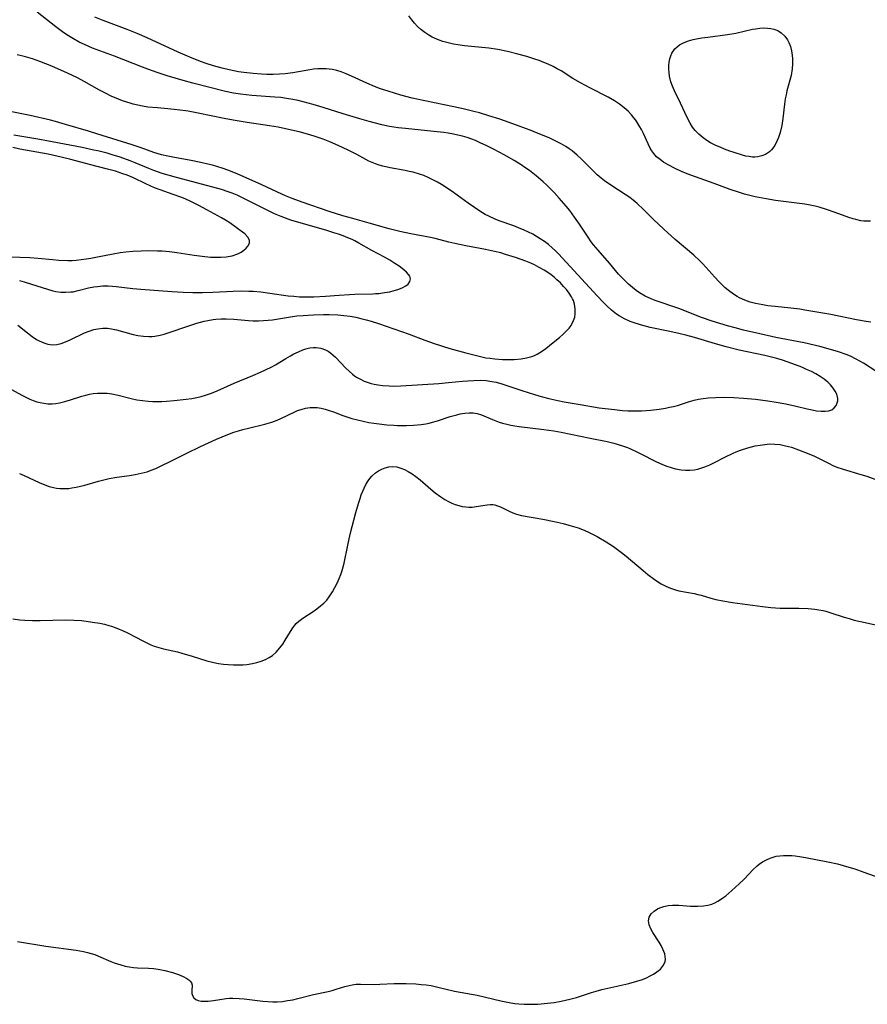
# Model space of a CAD drawing. Units: inches. Extents: x 2087227 to 2092714, y 191081 to 196530.
# Drawn here: x 2088092 to 2088218, y 195224 to 195371 of the extents above; entities that cross this region are included whole.
import ezdxf

# ---------------------------------------------------------------- set-up
doc = ezdxf.new("R2010")
doc.units = ezdxf.units.IN
doc.header["$MEASUREMENT"] = 0
doc.layers.add('c_14_T14S_R19E', color=75, linetype='Continuous')

msp = doc.modelspace()

# ---------------------------------------------------------------- linework, layer by layer
at = {"layer": 'c_14_T14S_R19E'}
for points in [[(2088219.46, 195318.28, 1084), (2088217.6, 195319.48, 1084), (2088216.52, 195320.09, 1084), (2088215.65, 195320.51, 1084), (2088215.02, 195320.77, 1084), (2088213.88, 195321.18, 1084), (2088212.69, 195321.54, 1084), (2088211.07, 195321.97, 1084), (2088208.74, 195322.49, 1084), (2088204.51, 195323.33, 1084), (2088202.12, 195323.85, 1084), (2088199.65, 195324.43, 1084), (2088198.42, 195324.74, 1084), (2088197.26, 195325.06, 1084), (2088194.99, 195325.76, 1084), (2088193.38, 195326.31, 1084), (2088190.01, 195327.62, 1084), (2088189.27, 195327.88, 1084), (2088187.06, 195328.62, 1084), (2088186.48, 195328.84, 1084), (2088185.53, 195329.24, 1084), (2088184.98, 195329.51, 1084), (2088184.15, 195329.99, 1084), (2088183.66, 195330.33, 1084), (2088183.07, 195330.78, 1084), (2088182.5, 195331.26, 1084), (2088181.97, 195331.77, 1084), (2088181.45, 195332.3, 1084), (2088181.02, 195332.79, 1084), (2088179.65, 195334.41, 1084), (2088177.95, 195336.35, 1084), (2088177.28, 195337.17, 1084), (2088176.93, 195337.62, 1084), (2088176.45, 195338.29, 1084), (2088175.16, 195340.26, 1084), (2088174.45, 195341.29, 1084), (2088173.71, 195342.28, 1084), (2088173.17, 195342.95, 1084), (2088172.15, 195344.14, 1084), (2088171.37, 195344.97, 1084), (2088170.29, 195346.05, 1084), (2088169.74, 195346.56, 1084), (2088168.71, 195347.45, 1084), (2088167.68, 195348.25, 1084), (2088167, 195348.73, 1084), (2088166.44, 195349.1, 1084), (2088165.43, 195349.74, 1084), (2088163.94, 195350.61, 1084), (2088162.43, 195351.41, 1084), (2088161.22, 195352.01, 1084), (2088160.43, 195352.37, 1084), (2088159.63, 195352.72, 1084), (2088159.1, 195352.93, 1084), (2088158.41, 195353.17, 1084), (2088157.71, 195353.38, 1084), (2088157.01, 195353.56, 1084), (2088156.37, 195353.7, 1084), (2088155.55, 195353.84, 1084), (2088154.91, 195353.94, 1084), (2088153.43, 195354.11, 1084), (2088149.19, 195354.53, 1084), (2088148.08, 195354.66, 1084), (2088146.8, 195354.86, 1084), (2088145.64, 195355.1, 1084), (2088143.74, 195355.58, 1084), (2088142.37, 195355.97, 1084), (2088139.87, 195356.73, 1084), (2088136.88, 195357.68, 1084), (2088135.39, 195358.13, 1084), (2088133.9, 195358.53, 1084), (2088133.14, 195358.71, 1084), (2088132.37, 195358.87, 1084), (2088131.41, 195359.03, 1084), (2088130.53, 195359.15, 1084), (2088129.64, 195359.24, 1084), (2088126.21, 195359.48, 1084), (2088125.38, 195359.56, 1084), (2088124.55, 195359.65, 1084), (2088123.49, 195359.81, 1084), (2088122.28, 195360.08, 1084), (2088117.4, 195361.33, 1084), (2088115.97, 195361.71, 1084), (2088113.57, 195362.41, 1084), (2088112.08, 195362.89, 1084), (2088110.67, 195363.39, 1084), (2088109.89, 195363.68, 1084), (2088105.72, 195365.34, 1084), (2088102.44, 195366.56, 1084), (2088101.21, 195367.08, 1084), (2088100.44, 195367.45, 1084), (2088099.58, 195367.91, 1084), (2088098.83, 195368.38, 1084), (2088098.16, 195368.83, 1084), (2088096.95, 195369.72, 1084), (2088094.15, 195371.9, 1084)], [(2088218.7, 195325.58, 1086), (2088217.98, 195325.69, 1086), (2088216.55, 195325.96, 1086), (2088212.7, 195326.73, 1086), (2088208.83, 195327.41, 1086), (2088208.09, 195327.52, 1086), (2088206.76, 195327.69, 1086), (2088204.38, 195327.93, 1086), (2088203.29, 195328.06, 1086), (2088202.57, 195328.17, 1086), (2088201.48, 195328.38, 1086), (2088200.69, 195328.6, 1086), (2088199.85, 195328.89, 1086), (2088199.06, 195329.24, 1086), (2088198.73, 195329.42, 1086), (2088198.31, 195329.67, 1086), (2088197.61, 195330.18, 1086), (2088196.95, 195330.75, 1086), (2088196.47, 195331.2, 1086), (2088196, 195331.67, 1086), (2088195.37, 195332.33, 1086), (2088194.06, 195333.8, 1086), (2088193.58, 195334.31, 1086), (2088193.09, 195334.82, 1086), (2088192.26, 195335.59, 1086), (2088189.48, 195337.97, 1086), (2088187.76, 195339.5, 1086), (2088186.22, 195340.94, 1086), (2088184.73, 195342.45, 1086), (2088183.79, 195343.34, 1086), (2088183.2, 195343.83, 1086), (2088182.69, 195344.21, 1086), (2088181.98, 195344.68, 1086), (2088179.99, 195345.96, 1086), (2088178.93, 195346.72, 1086), (2088178.4, 195347.14, 1086), (2088177.83, 195347.62, 1086), (2088177.3, 195348.12, 1086), (2088175.41, 195350.02, 1086), (2088174.83, 195350.56, 1086), (2088174.08, 195351.18, 1086), (2088173.61, 195351.52, 1086), (2088173.11, 195351.83, 1086), (2088172.44, 195352.23, 1086), (2088171.34, 195352.8, 1086), (2088170.74, 195353.08, 1086), (2088169.88, 195353.45, 1086), (2088169.02, 195353.8, 1086), (2088167.8, 195354.28, 1086), (2088166.18, 195354.88, 1086), (2088164.69, 195355.41, 1086), (2088163.26, 195355.91, 1086), (2088161.61, 195356.44, 1086), (2088160.23, 195356.86, 1086), (2088159.38, 195357.09, 1086), (2088157.79, 195357.48, 1086), (2088156.41, 195357.77, 1086), (2088152.08, 195358.65, 1086), (2088150.19, 195359.07, 1086), (2088148.5, 195359.51, 1086), (2088146.58, 195360.09, 1086), (2088145.46, 195360.46, 1086), (2088144.53, 195360.82, 1086), (2088143.41, 195361.3, 1086), (2088141.09, 195362.38, 1086), (2088140.32, 195362.71, 1086), (2088139.55, 195363, 1086), (2088138.92, 195363.19, 1086), (2088138.28, 195363.34, 1086), (2088137.8, 195363.41, 1086), (2088137.31, 195363.45, 1086), (2088136.69, 195363.46, 1086), (2088136.07, 195363.43, 1086), (2088135.45, 195363.38, 1086), (2088134.89, 195363.3, 1086), (2088132.35, 195362.86, 1086), (2088131.19, 195362.71, 1086), (2088130.37, 195362.64, 1086), (2088129.4, 195362.6, 1086), (2088128.46, 195362.6, 1086), (2088127.66, 195362.64, 1086), (2088126.42, 195362.73, 1086), (2088125.02, 195362.9, 1086), (2088124.22, 195363.02, 1086), (2088122.85, 195363.28, 1086), (2088121.77, 195363.53, 1086), (2088120.48, 195363.88, 1086), (2088119.4, 195364.23, 1086), (2088118.53, 195364.55, 1086), (2088116.97, 195365.17, 1086), (2088115.2, 195365.93, 1086), (2088110.59, 195368.06, 1086), (2088109.08, 195368.72, 1086), (2088107.6, 195369.31, 1086), (2088103.99, 195370.65, 1086), (2088102.75, 195371.17, 1086)], [(2088218.64, 195340.68, 1088), (2088218.12, 195340.67, 1088), (2088217.67, 195340.69, 1088), (2088217.22, 195340.75, 1088), (2088216.45, 195340.92, 1088), (2088216.08, 195341.02, 1088), (2088215.39, 195341.24, 1088), (2088213.36, 195342, 1088), (2088212.07, 195342.44, 1088), (2088210.96, 195342.76, 1088), (2088210.36, 195342.91, 1088), (2088209.65, 195343.06, 1088), (2088208.84, 195343.21, 1088), (2088208.03, 195343.33, 1088), (2088204.44, 195343.79, 1088), (2088203.08, 195344.01, 1088), (2088201.42, 195344.35, 1088), (2088199.81, 195344.75, 1088), (2088199.08, 195344.96, 1088), (2088197.68, 195345.42, 1088), (2088195.27, 195346.3, 1088), (2088192.49, 195347.3, 1088), (2088191.26, 195347.78, 1088), (2088190.41, 195348.13, 1088), (2088189.45, 195348.56, 1088), (2088188.41, 195349.09, 1088), (2088187.71, 195349.51, 1088), (2088187.01, 195350.03, 1088), (2088186.69, 195350.32, 1088), (2088186.26, 195350.8, 1088), (2088185.99, 195351.19, 1088), (2088185.75, 195351.6, 1088), (2088185.43, 195352.25, 1088), (2088184.74, 195353.77, 1088), (2088184.43, 195354.38, 1088), (2088184.21, 195354.8, 1088), (2088183.9, 195355.3, 1088), (2088183.58, 195355.79, 1088), (2088183.3, 195356.15, 1088), (2088182.94, 195356.58, 1088), (2088182.43, 195357.11, 1088), (2088181.87, 195357.6, 1088), (2088181.15, 195358.17, 1088), (2088180.38, 195358.69, 1088), (2088179.47, 195359.21, 1088), (2088176.81, 195360.54, 1088), (2088175.34, 195361.34, 1088), (2088174.2, 195362.02, 1088), (2088172.44, 195363.13, 1088), (2088171.85, 195363.47, 1088), (2088171.24, 195363.79, 1088), (2088170.5, 195364.14, 1088), (2088169.84, 195364.42, 1088), (2088169.17, 195364.68, 1088), (2088168.5, 195364.92, 1088), (2088167.28, 195365.3, 1088), (2088165.94, 195365.66, 1088), (2088164.41, 195366.03, 1088), (2088162.95, 195366.33, 1088), (2088161.62, 195366.53, 1088), (2088158, 195366.89, 1088), (2088156.99, 195367.02, 1088), (2088156.36, 195367.13, 1088), (2088155.34, 195367.37, 1088), (2088154.76, 195367.54, 1088), (2088154.19, 195367.73, 1088), (2088153.52, 195368.02, 1088), (2088153.16, 195368.2, 1088), (2088152.65, 195368.49, 1088), (2088152.06, 195368.9, 1088), (2088151.49, 195369.34, 1088), (2088150.99, 195369.79, 1088), (2088150.53, 195370.27, 1088), (2088150.11, 195370.78, 1088), (2088149.69, 195371.37, 1088)], [(2088088.79, 195316.39, 1082), (2088091.84, 195314.69, 1082), (2088092.44, 195314.38, 1082), (2088093.08, 195314.08, 1082), (2088093.58, 195313.88, 1082), (2088094.09, 195313.72, 1082), (2088094.61, 195313.58, 1082), (2088095.14, 195313.48, 1082), (2088095.75, 195313.42, 1082), (2088096.37, 195313.41, 1082), (2088096.92, 195313.46, 1082), (2088097.47, 195313.55, 1082), (2088098.3, 195313.75, 1082), (2088099.12, 195313.99, 1082), (2088100.81, 195314.53, 1082), (2088101.42, 195314.71, 1082), (2088101.96, 195314.83, 1082), (2088102.5, 195314.93, 1082), (2088103.18, 195314.99, 1082), (2088103.93, 195315.01, 1082), (2088104.62, 195314.97, 1082), (2088105.3, 195314.89, 1082), (2088106.23, 195314.7, 1082), (2088108.22, 195314.19, 1082), (2088109.03, 195314.01, 1082), (2088109.87, 195313.88, 1082), (2088110.73, 195313.79, 1082), (2088111.44, 195313.75, 1082), (2088112.07, 195313.75, 1082), (2088112.78, 195313.77, 1082), (2088113.48, 195313.8, 1082), (2088114.6, 195313.89, 1082), (2088116.39, 195314.09, 1082), (2088117.27, 195314.22, 1082), (2088118.03, 195314.36, 1082), (2088118.67, 195314.51, 1082), (2088119.31, 195314.69, 1082), (2088120.22, 195315, 1082), (2088121.05, 195315.34, 1082), (2088123.6, 195316.51, 1082), (2088126.39, 195317.63, 1082), (2088127.52, 195318.12, 1082), (2088128.28, 195318.47, 1082), (2088129.22, 195318.95, 1082), (2088129.74, 195319.24, 1082), (2088131.3, 195320.18, 1082), (2088132.01, 195320.59, 1082), (2088132.51, 195320.86, 1082), (2088133.18, 195321.18, 1082), (2088133.85, 195321.46, 1082), (2088134.31, 195321.61, 1082), (2088134.87, 195321.76, 1082), (2088135.42, 195321.83, 1082), (2088135.84, 195321.83, 1082), (2088136.55, 195321.71, 1082), (2088137.23, 195321.47, 1082), (2088137.62, 195321.25, 1082), (2088138, 195320.99, 1082), (2088138.35, 195320.69, 1082), (2088138.7, 195320.37, 1082), (2088140.27, 195318.72, 1082), (2088140.74, 195318.26, 1082), (2088141.24, 195317.83, 1082), (2088141.58, 195317.58, 1082), (2088141.86, 195317.39, 1082), (2088142.44, 195317.07, 1082), (2088143, 195316.81, 1082), (2088143.59, 195316.6, 1082), (2088144.04, 195316.46, 1082), (2088144.51, 195316.35, 1082), (2088145.12, 195316.23, 1082), (2088145.75, 195316.14, 1082), (2088146.73, 195316.07, 1082), (2088147.37, 195316.05, 1082), (2088148.47, 195316.08, 1082), (2088154.15, 195316.45, 1082), (2088155.61, 195316.58, 1082), (2088157.69, 195316.79, 1082), (2088158.5, 195316.86, 1082), (2088159.4, 195316.91, 1082), (2088160.31, 195316.92, 1082), (2088161.21, 195316.87, 1082), (2088162.09, 195316.76, 1082), (2088162.41, 195316.7, 1082), (2088162.72, 195316.63, 1082), (2088163.57, 195316.39, 1082), (2088166.56, 195315.38, 1082), (2088168.43, 195314.79, 1082), (2088169.47, 195314.48, 1082), (2088170.6, 195314.18, 1082), (2088171.92, 195313.88, 1082), (2088172.88, 195313.69, 1082), (2088175.26, 195313.28, 1082), (2088178.12, 195312.82, 1082), (2088180.41, 195312.53, 1082), (2088181.59, 195312.41, 1082), (2088182.41, 195312.36, 1082), (2088183.41, 195312.33, 1082), (2088184.42, 195312.36, 1082), (2088185.81, 195312.47, 1082), (2088187.06, 195312.62, 1082), (2088188, 195312.76, 1082), (2088188.62, 195312.88, 1082), (2088189.23, 195313.02, 1082), (2088189.79, 195313.17, 1082), (2088191.59, 195313.75, 1082), (2088192.29, 195313.94, 1082), (2088192.94, 195314.08, 1082), (2088193.67, 195314.2, 1082), (2088194.41, 195314.28, 1082), (2088195.49, 195314.35, 1082), (2088196.63, 195314.38, 1082), (2088198.21, 195314.35, 1082), (2088199.66, 195314.27, 1082), (2088201.47, 195314.09, 1082), (2088203.32, 195313.85, 1082), (2088204.55, 195313.66, 1082), (2088206, 195313.4, 1082), (2088207.55, 195313.06, 1082), (2088209.2, 195312.64, 1082), (2088209.91, 195312.48, 1082), (2088210.6, 195312.36, 1082), (2088211.29, 195312.29, 1082), (2088211.88, 195312.29, 1082), (2088212.41, 195312.35, 1082), (2088212.87, 195312.51, 1082), (2088213.24, 195312.78, 1082), (2088213.51, 195313.13, 1082), (2088213.69, 195313.54, 1082), (2088213.75, 195313.86, 1082), (2088213.75, 195314.19, 1082), (2088213.6, 195314.86, 1082), (2088213.38, 195315.31, 1082), (2088213.08, 195315.76, 1082), (2088212.68, 195316.25, 1082), (2088212.28, 195316.64, 1082), (2088211.73, 195317.09, 1082), (2088211.11, 195317.5, 1082), (2088210.5, 195317.87, 1082), (2088209.82, 195318.22, 1082), (2088209.1, 195318.55, 1082), (2088208.38, 195318.86, 1082), (2088206.9, 195319.42, 1082), (2088205.52, 195319.9, 1082), (2088204.67, 195320.15, 1082), (2088202.86, 195320.61, 1082), (2088199.02, 195321.43, 1082), (2088197.07, 195321.9, 1082), (2088195.48, 195322.34, 1082), (2088192.35, 195323.3, 1082), (2088191.07, 195323.65, 1082), (2088190.23, 195323.87, 1082), (2088188.67, 195324.22, 1082), (2088185.75, 195324.82, 1082), (2088184.62, 195325.1, 1082), (2088183.51, 195325.43, 1082), (2088182.76, 195325.71, 1082), (2088181.9, 195326.1, 1082), (2088181.09, 195326.57, 1082), (2088180.71, 195326.82, 1082), (2088179.97, 195327.4, 1082), (2088179.27, 195328.03, 1082), (2088178.73, 195328.57, 1082), (2088177.8, 195329.56, 1082), (2088172.05, 195335.81, 1082), (2088171.59, 195336.28, 1082), (2088171.11, 195336.72, 1082), (2088170.52, 195337.21, 1082), (2088169.93, 195337.65, 1082), (2088169.32, 195338.07, 1082), (2088168.76, 195338.42, 1082), (2088168.22, 195338.73, 1082), (2088167.57, 195339.06, 1082), (2088166.91, 195339.37, 1082), (2088166.08, 195339.71, 1082), (2088165.38, 195339.98, 1082), (2088163.19, 195340.76, 1082), (2088162.59, 195340.99, 1082), (2088161.63, 195341.42, 1082), (2088161.1, 195341.7, 1082), (2088160.27, 195342.18, 1082), (2088159.48, 195342.71, 1082), (2088158.55, 195343.37, 1082), (2088156.37, 195344.96, 1082), (2088155.12, 195345.82, 1082), (2088154.55, 195346.18, 1082), (2088153.96, 195346.52, 1082), (2088153.27, 195346.89, 1082), (2088152.56, 195347.22, 1082), (2088151.92, 195347.49, 1082), (2088151.26, 195347.72, 1082), (2088150.32, 195348, 1082), (2088149.73, 195348.13, 1082), (2088149.14, 195348.24, 1082), (2088146.89, 195348.64, 1082), (2088145.8, 195348.89, 1082), (2088145.25, 195349.05, 1082), (2088144.71, 195349.24, 1082), (2088144.21, 195349.45, 1082), (2088143.72, 195349.68, 1082), (2088141.89, 195350.65, 1082), (2088140.62, 195351.28, 1082), (2088139.12, 195352, 1082), (2088137.87, 195352.54, 1082), (2088136.87, 195352.94, 1082), (2088135.67, 195353.35, 1082), (2088134.87, 195353.59, 1082), (2088133.27, 195354.02, 1082), (2088131.68, 195354.41, 1082), (2088130.14, 195354.73, 1082), (2088128.87, 195354.95, 1082), (2088125.55, 195355.42, 1082), (2088123.44, 195355.76, 1082), (2088122.09, 195356.03, 1082), (2088118.19, 195356.85, 1082), (2088116.73, 195357.12, 1082), (2088115.05, 195357.35, 1082), (2088113.67, 195357.48, 1082), (2088112.12, 195357.6, 1082), (2088110.71, 195357.74, 1082), (2088109.9, 195357.87, 1082), (2088109.2, 195358, 1082), (2088108.51, 195358.17, 1082), (2088108.03, 195358.31, 1082), (2088106.92, 195358.68, 1082), (2088106.29, 195358.93, 1082), (2088105.23, 195359.39, 1082), (2088104.36, 195359.82, 1082), (2088103.49, 195360.28, 1082), (2088101.19, 195361.58, 1082), (2088100.19, 195362.1, 1082), (2088098.68, 195362.79, 1082), (2088096.32, 195363.84, 1082), (2088095.47, 195364.2, 1082), (2088094.57, 195364.56, 1082), (2088093.44, 195364.96, 1082), (2088092.4, 195365.26, 1082), (2088091.79, 195365.41, 1082), (2088091.17, 195365.54, 1082)], [(2088091.26, 195325.16, 1080), (2088092.7, 195324, 1080), (2088093.4, 195323.46, 1080), (2088094.04, 195323.03, 1080), (2088094.44, 195322.8, 1080), (2088095.13, 195322.49, 1080), (2088095.77, 195322.3, 1080), (2088096.43, 195322.22, 1080), (2088097.07, 195322.27, 1080), (2088097.72, 195322.43, 1080), (2088098.39, 195322.67, 1080), (2088099.06, 195322.96, 1080), (2088101.23, 195323.99, 1080), (2088101.92, 195324.28, 1080), (2088102.62, 195324.5, 1080), (2088103.22, 195324.62, 1080), (2088103.94, 195324.69, 1080), (2088104.67, 195324.68, 1080), (2088105.27, 195324.62, 1080), (2088105.99, 195324.47, 1080), (2088108.49, 195323.78, 1080), (2088109.19, 195323.63, 1080), (2088110.02, 195323.5, 1080), (2088110.85, 195323.46, 1080), (2088111.33, 195323.47, 1080), (2088111.75, 195323.52, 1080), (2088112.55, 195323.67, 1080), (2088113.14, 195323.83, 1080), (2088113.73, 195324.01, 1080), (2088116.79, 195325.05, 1080), (2088118.02, 195325.43, 1080), (2088119.1, 195325.74, 1080), (2088119.63, 195325.85, 1080), (2088120.46, 195325.99, 1080), (2088120.84, 195326.04, 1080), (2088121.63, 195326.09, 1080), (2088122.41, 195326.09, 1080), (2088123.51, 195326.04, 1080), (2088125.74, 195325.85, 1080), (2088126.42, 195325.81, 1080), (2088127.24, 195325.8, 1080), (2088127.96, 195325.83, 1080), (2088128.67, 195325.89, 1080), (2088129.33, 195325.97, 1080), (2088132.02, 195326.41, 1080), (2088132.95, 195326.53, 1080), (2088133.89, 195326.62, 1080), (2088135.42, 195326.72, 1080), (2088136.92, 195326.75, 1080), (2088137.76, 195326.75, 1080), (2088139.05, 195326.68, 1080), (2088139.98, 195326.6, 1080), (2088140.91, 195326.48, 1080), (2088141.74, 195326.34, 1080), (2088142.52, 195326.17, 1080), (2088143.3, 195325.97, 1080), (2088144.06, 195325.75, 1080), (2088145.13, 195325.41, 1080), (2088147.43, 195324.61, 1080), (2088149.73, 195323.79, 1080), (2088152.07, 195322.91, 1080), (2088153.47, 195322.42, 1080), (2088155.82, 195321.68, 1080), (2088158.17, 195321.01, 1080), (2088159.98, 195320.55, 1080), (2088161.2, 195320.29, 1080), (2088161.76, 195320.2, 1080), (2088162.54, 195320.1, 1080), (2088163.69, 195320.02, 1080), (2088164.55, 195320.01, 1080), (2088165.4, 195320.04, 1080), (2088166.44, 195320.14, 1080), (2088167.25, 195320.28, 1080), (2088168.03, 195320.48, 1080), (2088168.46, 195320.64, 1080), (2088168.83, 195320.81, 1080), (2088169.51, 195321.2, 1080), (2088170.15, 195321.66, 1080), (2088171.01, 195322.35, 1080), (2088172.17, 195323.32, 1080), (2088172.75, 195323.82, 1080), (2088173.28, 195324.34, 1080), (2088173.62, 195324.72, 1080), (2088173.92, 195325.11, 1080), (2088174.3, 195325.83, 1080), (2088174.46, 195326.37, 1080), (2088174.54, 195326.84, 1080), (2088174.55, 195327.58, 1080), (2088174.43, 195328.31, 1080), (2088174.26, 195328.82, 1080), (2088174.14, 195329.1, 1080), (2088173.99, 195329.39, 1080), (2088173.63, 195329.94, 1080), (2088173.21, 195330.48, 1080), (2088172.8, 195330.95, 1080), (2088172.32, 195331.46, 1080), (2088171.8, 195331.95, 1080), (2088171.37, 195332.32, 1080), (2088170.93, 195332.67, 1080), (2088170.46, 195333, 1080), (2088169.87, 195333.38, 1080), (2088169.17, 195333.78, 1080), (2088168.44, 195334.15, 1080), (2088167.89, 195334.4, 1080), (2088167.14, 195334.71, 1080), (2088165.61, 195335.25, 1080), (2088164.12, 195335.73, 1080), (2088163.4, 195335.94, 1080), (2088162.46, 195336.18, 1080), (2088161.14, 195336.46, 1080), (2088158.18, 195337, 1080), (2088156.53, 195337.33, 1080), (2088155.66, 195337.54, 1080), (2088153.59, 195338.09, 1080), (2088152.92, 195338.24, 1080), (2088149.97, 195338.79, 1080), (2088148.31, 195339.14, 1080), (2088146.72, 195339.55, 1080), (2088143.75, 195340.4, 1080), (2088141.32, 195341.07, 1080), (2088139.83, 195341.5, 1080), (2088137.8, 195342.15, 1080), (2088133.73, 195343.53, 1080), (2088132.23, 195344.07, 1080), (2088131.26, 195344.47, 1080), (2088130.71, 195344.71, 1080), (2088127.72, 195346.14, 1080), (2088124.04, 195347.75, 1080), (2088122.65, 195348.31, 1080), (2088121.95, 195348.57, 1080), (2088121.01, 195348.87, 1080), (2088120.35, 195349.06, 1080), (2088119.67, 195349.23, 1080), (2088118.8, 195349.43, 1080), (2088117.4, 195349.71, 1080), (2088114.42, 195350.24, 1080), (2088113.65, 195350.4, 1080), (2088112.75, 195350.61, 1080), (2088111.6, 195350.93, 1080), (2088109.68, 195351.63, 1080), (2088108.33, 195352.1, 1080), (2088103.08, 195353.76, 1080), (2088101.81, 195354.15, 1080), (2088098.41, 195355.14, 1080), (2088096.87, 195355.58, 1080), (2088096.13, 195355.77, 1080), (2088093.09, 195356.47, 1080), (2088090.38, 195357.03, 1080)], [(2088091.53, 195331.85, 1078), (2088092.21, 195331.65, 1078), (2088093.32, 195331.3, 1078), (2088094.92, 195330.76, 1078), (2088095.7, 195330.51, 1078), (2088096.49, 195330.3, 1078), (2088096.95, 195330.2, 1078), (2088097.71, 195330.1, 1078), (2088098.46, 195330.06, 1078), (2088099.2, 195330.11, 1078), (2088099.53, 195330.15, 1078), (2088100.29, 195330.31, 1078), (2088101.82, 195330.71, 1078), (2088102.6, 195330.87, 1078), (2088103.15, 195330.95, 1078), (2088103.94, 195331.01, 1078), (2088104.74, 195331.02, 1078), (2088105.4, 195330.99, 1078), (2088105.96, 195330.94, 1078), (2088108.46, 195330.64, 1078), (2088109.66, 195330.52, 1078), (2088114.28, 195330.16, 1078), (2088115.97, 195330.06, 1078), (2088117.41, 195330.01, 1078), (2088118.84, 195330.01, 1078), (2088120.4, 195330.07, 1078), (2088123.42, 195330.25, 1078), (2088124.74, 195330.27, 1078), (2088125.76, 195330.25, 1078), (2088126.41, 195330.22, 1078), (2088127.58, 195330.12, 1078), (2088128.92, 195329.95, 1078), (2088131.65, 195329.56, 1078), (2088132.5, 195329.47, 1078), (2088133.35, 195329.41, 1078), (2088134.21, 195329.37, 1078), (2088135.5, 195329.38, 1078), (2088137.22, 195329.48, 1078), (2088139.27, 195329.64, 1078), (2088140.83, 195329.74, 1078), (2088141.62, 195329.77, 1078), (2088144.3, 195329.84, 1078), (2088144.68, 195329.86, 1078), (2088145.21, 195329.9, 1078), (2088146.03, 195330.01, 1078), (2088146.83, 195330.15, 1078), (2088147.51, 195330.32, 1078), (2088148.05, 195330.48, 1078), (2088148.67, 195330.72, 1078), (2088149.22, 195331.02, 1078), (2088149.56, 195331.29, 1078), (2088149.85, 195331.69, 1078), (2088149.92, 195332.08, 1078), (2088149.82, 195332.45, 1078), (2088149.64, 195332.73, 1078), (2088149.34, 195333.07, 1078), (2088148.95, 195333.42, 1078), (2088148.21, 195333.97, 1078), (2088147.61, 195334.37, 1078), (2088146.82, 195334.86, 1078), (2088146.02, 195335.3, 1078), (2088144.14, 195336.3, 1078), (2088142.21, 195337.4, 1078), (2088141.6, 195337.73, 1078), (2088141.19, 195337.93, 1078), (2088140.54, 195338.22, 1078), (2088139.87, 195338.48, 1078), (2088139.19, 195338.73, 1078), (2088138.45, 195338.97, 1078), (2088137.26, 195339.33, 1078), (2088133.25, 195340.48, 1078), (2088132.05, 195340.86, 1078), (2088130.62, 195341.37, 1078), (2088129.59, 195341.8, 1078), (2088128.59, 195342.27, 1078), (2088125.92, 195343.65, 1078), (2088124.63, 195344.29, 1078), (2088124.01, 195344.57, 1078), (2088123.29, 195344.86, 1078), (2088122.68, 195345.08, 1078), (2088121.71, 195345.4, 1078), (2088120.39, 195345.78, 1078), (2088114.96, 195347.22, 1078), (2088112.85, 195347.82, 1078), (2088111.57, 195348.26, 1078), (2088110.82, 195348.56, 1078), (2088108.78, 195349.42, 1078), (2088108.06, 195349.71, 1078), (2088106.54, 195350.25, 1078), (2088105.36, 195350.62, 1078), (2088104.62, 195350.83, 1078), (2088103.42, 195351.13, 1078), (2088102.39, 195351.37, 1078), (2088100.86, 195351.7, 1078), (2088096.41, 195352.55, 1078), (2088094.27, 195352.92, 1078), (2088091.56, 195353.37, 1078), (2088090.65, 195353.56, 1078)], [(2088088.59, 195335.42, 1076), (2088091.54, 195335.33, 1076), (2088093.06, 195335.25, 1076), (2088094.31, 195335.14, 1076), (2088096.42, 195334.94, 1076), (2088097.41, 195334.86, 1076), (2088098.73, 195334.82, 1076), (2088099.39, 195334.83, 1076), (2088099.98, 195334.87, 1076), (2088100.71, 195334.94, 1076), (2088101.45, 195335.04, 1076), (2088102.17, 195335.15, 1076), (2088103.18, 195335.35, 1076), (2088105.52, 195335.83, 1076), (2088106.57, 195336, 1076), (2088107.38, 195336.09, 1076), (2088108.47, 195336.19, 1076), (2088109.68, 195336.26, 1076), (2088110.85, 195336.29, 1076), (2088112.15, 195336.27, 1076), (2088112.82, 195336.24, 1076), (2088113.9, 195336.15, 1076), (2088115.04, 195336.02, 1076), (2088117.63, 195335.61, 1076), (2088118.78, 195335.45, 1076), (2088120.06, 195335.33, 1076), (2088120.72, 195335.3, 1076), (2088121.58, 195335.31, 1076), (2088122.41, 195335.38, 1076), (2088123.28, 195335.53, 1076), (2088124.11, 195335.81, 1076), (2088124.61, 195336.08, 1076), (2088125.05, 195336.38, 1076), (2088125.38, 195336.67, 1076), (2088125.64, 195336.98, 1076), (2088125.86, 195337.42, 1076), (2088125.88, 195337.79, 1076), (2088125.68, 195338.26, 1076), (2088125.19, 195338.79, 1076), (2088124.83, 195339.07, 1076), (2088122.93, 195340.42, 1076), (2088122.29, 195340.83, 1076), (2088121.67, 195341.21, 1076), (2088119.49, 195342.39, 1076), (2088118.3, 195343.03, 1076), (2088117.19, 195343.6, 1076), (2088116.25, 195344.03, 1076), (2088115.61, 195344.29, 1076), (2088114.48, 195344.7, 1076), (2088112.54, 195345.36, 1076), (2088111.66, 195345.69, 1076), (2088111.03, 195345.96, 1076), (2088110.41, 195346.25, 1076), (2088108.55, 195347.15, 1076), (2088107.6, 195347.55, 1076), (2088106.97, 195347.78, 1076), (2088105.85, 195348.14, 1076), (2088104.67, 195348.47, 1076), (2088101.95, 195349.16, 1076), (2088099.18, 195349.91, 1076), (2088097.74, 195350.27, 1076), (2088095.79, 195350.69, 1076), (2088091.58, 195351.45, 1076), (2088090.5, 195351.68, 1076)], [(2088091.49, 195302.98, 1084), (2088092.23, 195302.68, 1084), (2088094.44, 195301.66, 1084), (2088095.29, 195301.3, 1084), (2088095.94, 195301.07, 1084), (2088096.6, 195300.9, 1084), (2088097.06, 195300.82, 1084), (2088097.52, 195300.76, 1084), (2088098.37, 195300.74, 1084), (2088098.86, 195300.77, 1084), (2088099.35, 195300.83, 1084), (2088099.98, 195300.94, 1084), (2088100.62, 195301.09, 1084), (2088101.25, 195301.25, 1084), (2088103.34, 195301.84, 1084), (2088104.12, 195302.04, 1084), (2088104.9, 195302.22, 1084), (2088106.07, 195302.42, 1084), (2088107.97, 195302.69, 1084), (2088108.8, 195302.83, 1084), (2088109.7, 195303.02, 1084), (2088110.57, 195303.26, 1084), (2088111.19, 195303.47, 1084), (2088111.89, 195303.75, 1084), (2088112.58, 195304.07, 1084), (2088114.1, 195304.81, 1084), (2088116.51, 195306.02, 1084), (2088118.57, 195307.01, 1084), (2088120.95, 195308.11, 1084), (2088121.8, 195308.47, 1084), (2088122.65, 195308.82, 1084), (2088123.54, 195309.15, 1084), (2088124.21, 195309.37, 1084), (2088124.89, 195309.57, 1084), (2088125.74, 195309.78, 1084), (2088128.15, 195310.36, 1084), (2088129.2, 195310.67, 1084), (2088129.99, 195310.97, 1084), (2088130.53, 195311.2, 1084), (2088132.53, 195312.16, 1084), (2088133.06, 195312.38, 1084), (2088133.59, 195312.57, 1084), (2088134.26, 195312.75, 1084), (2088134.95, 195312.85, 1084), (2088135.42, 195312.87, 1084), (2088135.98, 195312.83, 1084), (2088136.58, 195312.73, 1084), (2088137.18, 195312.59, 1084), (2088137.79, 195312.41, 1084), (2088138.41, 195312.2, 1084), (2088139.83, 195311.68, 1084), (2088141.17, 195311.22, 1084), (2088141.99, 195310.99, 1084), (2088142.83, 195310.79, 1084), (2088143.69, 195310.62, 1084), (2088144.44, 195310.5, 1084), (2088145.26, 195310.39, 1084), (2088146.39, 195310.27, 1084), (2088147.42, 195310.2, 1084), (2088147.99, 195310.18, 1084), (2088149.32, 195310.17, 1084), (2088150.37, 195310.21, 1084), (2088151.54, 195310.32, 1084), (2088152.2, 195310.43, 1084), (2088152.71, 195310.53, 1084), (2088153.21, 195310.64, 1084), (2088153.94, 195310.86, 1084), (2088155.85, 195311.5, 1084), (2088156.87, 195311.78, 1084), (2088157.36, 195311.89, 1084), (2088158.04, 195312, 1084), (2088158.68, 195312.07, 1084), (2088159.29, 195312.05, 1084), (2088159.9, 195311.94, 1084), (2088160.51, 195311.74, 1084), (2088162.2, 195311.04, 1084), (2088163.16, 195310.68, 1084), (2088163.65, 195310.53, 1084), (2088164.3, 195310.35, 1084), (2088164.89, 195310.21, 1084), (2088165.49, 195310.09, 1084), (2088166.18, 195309.99, 1084), (2088169.85, 195309.57, 1084), (2088171.35, 195309.35, 1084), (2088172.44, 195309.15, 1084), (2088176.77, 195308.27, 1084), (2088179.31, 195307.78, 1084), (2088180.32, 195307.54, 1084), (2088181.47, 195307.18, 1084), (2088182.32, 195306.86, 1084), (2088182.81, 195306.66, 1084), (2088183.83, 195306.2, 1084), (2088184.36, 195305.93, 1084), (2088186.56, 195304.78, 1084), (2088187.55, 195304.34, 1084), (2088188.2, 195304.08, 1084), (2088188.85, 195303.87, 1084), (2088189.51, 195303.69, 1084), (2088190.38, 195303.54, 1084), (2088191.03, 195303.48, 1084), (2088191.67, 195303.48, 1084), (2088192.29, 195303.54, 1084), (2088192.87, 195303.65, 1084), (2088193.45, 195303.82, 1084), (2088193.91, 195303.97, 1084), (2088194.62, 195304.27, 1084), (2088195.33, 195304.61, 1084), (2088196.9, 195305.44, 1084), (2088198.11, 195306.02, 1084), (2088198.59, 195306.23, 1084), (2088199.2, 195306.46, 1084), (2088200.32, 195306.82, 1084), (2088201.42, 195307.1, 1084), (2088202.14, 195307.24, 1084), (2088202.84, 195307.34, 1084), (2088203.54, 195307.4, 1084), (2088204.36, 195307.39, 1084), (2088205.13, 195307.31, 1084), (2088205.77, 195307.19, 1084), (2088206.4, 195307.04, 1084), (2088206.86, 195306.9, 1084), (2088207.9, 195306.55, 1084), (2088209.42, 195305.94, 1084), (2088210.26, 195305.56, 1084), (2088212.45, 195304.46, 1084), (2088213.02, 195304.2, 1084), (2088213.6, 195303.96, 1084), (2088214.58, 195303.62, 1084), (2088217.22, 195302.85, 1084), (2088218.08, 195302.59, 1084), (2088219.27, 195302.16, 1084)], [(2088090.52, 195281.29, 1086), (2088091.55, 195281.15, 1086), (2088092.3, 195281.09, 1086), (2088093.44, 195281.03, 1086), (2088094.61, 195281.02, 1086), (2088098.37, 195281.12, 1086), (2088099.64, 195281.1, 1086), (2088100.79, 195281.01, 1086), (2088101.45, 195280.94, 1086), (2088102.4, 195280.8, 1086), (2088103.51, 195280.62, 1086), (2088104.2, 195280.47, 1086), (2088104.87, 195280.3, 1086), (2088105.25, 195280.19, 1086), (2088105.83, 195279.98, 1086), (2088106.4, 195279.75, 1086), (2088106.92, 195279.52, 1086), (2088107.65, 195279.17, 1086), (2088110.02, 195277.92, 1086), (2088110.62, 195277.63, 1086), (2088111.13, 195277.4, 1086), (2088111.65, 195277.2, 1086), (2088112.32, 195276.99, 1086), (2088113.03, 195276.81, 1086), (2088115.1, 195276.33, 1086), (2088115.76, 195276.16, 1086), (2088117.33, 195275.71, 1086), (2088119.51, 195275.02, 1086), (2088120.57, 195274.75, 1086), (2088121.25, 195274.62, 1086), (2088121.97, 195274.51, 1086), (2088122.68, 195274.43, 1086), (2088123.48, 195274.39, 1086), (2088124.31, 195274.38, 1086), (2088124.91, 195274.4, 1086), (2088125.5, 195274.45, 1086), (2088126.33, 195274.58, 1086), (2088126.99, 195274.73, 1086), (2088127.63, 195274.93, 1086), (2088128.25, 195275.18, 1086), (2088128.83, 195275.49, 1086), (2088129.29, 195275.8, 1086), (2088129.88, 195276.32, 1086), (2088130.43, 195276.94, 1086), (2088130.83, 195277.5, 1086), (2088131.19, 195278.08, 1086), (2088131.98, 195279.39, 1086), (2088132.34, 195279.94, 1086), (2088132.66, 195280.35, 1086), (2088132.86, 195280.59, 1086), (2088133.23, 195280.95, 1086), (2088133.82, 195281.4, 1086), (2088135.37, 195282.36, 1086), (2088135.95, 195282.76, 1086), (2088136.5, 195283.2, 1086), (2088136.97, 195283.62, 1086), (2088137.41, 195284.08, 1086), (2088137.8, 195284.57, 1086), (2088138.28, 195285.3, 1086), (2088138.64, 195285.95, 1086), (2088138.97, 195286.61, 1086), (2088139.28, 195287.31, 1086), (2088139.51, 195287.9, 1086), (2088139.72, 195288.51, 1086), (2088140, 195289.57, 1086), (2088140.57, 195292.3, 1086), (2088140.93, 195293.92, 1086), (2088141.78, 195297.17, 1086), (2088142.15, 195298.49, 1086), (2088142.39, 195299.27, 1086), (2088142.58, 195299.81, 1086), (2088142.78, 195300.34, 1086), (2088142.98, 195300.81, 1086), (2088143.26, 195301.36, 1086), (2088143.58, 195301.88, 1086), (2088143.85, 195302.24, 1086), (2088144.14, 195302.57, 1086), (2088144.72, 195303.09, 1086), (2088145.16, 195303.4, 1086), (2088145.62, 195303.65, 1086), (2088146.16, 195303.86, 1086), (2088146.71, 195304, 1086), (2088147.3, 195304.04, 1086), (2088147.9, 195303.97, 1086), (2088148.46, 195303.81, 1086), (2088149.02, 195303.58, 1086), (2088149.6, 195303.28, 1086), (2088150.18, 195302.93, 1086), (2088150.72, 195302.55, 1086), (2088151.37, 195302.05, 1086), (2088152.96, 195300.66, 1086), (2088153.63, 195300.11, 1086), (2088154.47, 195299.5, 1086), (2088155.04, 195299.13, 1086), (2088155.62, 195298.8, 1086), (2088156.11, 195298.56, 1086), (2088156.6, 195298.36, 1086), (2088157.13, 195298.2, 1086), (2088157.66, 195298.08, 1086), (2088158.18, 195298.01, 1086), (2088158.66, 195297.98, 1086), (2088159.14, 195297.98, 1086), (2088159.73, 195298.04, 1086), (2088161.38, 195298.33, 1086), (2088161.89, 195298.36, 1086), (2088162.21, 195298.34, 1086), (2088162.52, 195298.29, 1086), (2088162.92, 195298.18, 1086), (2088163.36, 195297.99, 1086), (2088164.66, 195297.35, 1086), (2088165.2, 195297.12, 1086), (2088165.78, 195296.92, 1086), (2088166.53, 195296.73, 1086), (2088169.69, 195296.15, 1086), (2088171.4, 195295.8, 1086), (2088172.72, 195295.5, 1086), (2088173.6, 195295.28, 1086), (2088174.3, 195295.08, 1086), (2088174.96, 195294.86, 1086), (2088175.88, 195294.5, 1086), (2088176.6, 195294.18, 1086), (2088177.31, 195293.83, 1086), (2088177.81, 195293.56, 1086), (2088179.17, 195292.77, 1086), (2088180.26, 195292.07, 1086), (2088180.87, 195291.63, 1086), (2088181.47, 195291.18, 1086), (2088182.14, 195290.64, 1086), (2088184.7, 195288.48, 1086), (2088185.4, 195287.9, 1086), (2088186.31, 195287.2, 1086), (2088186.67, 195286.95, 1086), (2088187.35, 195286.52, 1086), (2088188.05, 195286.15, 1086), (2088188.79, 195285.84, 1086), (2088189.51, 195285.6, 1086), (2088190, 195285.48, 1086), (2088192.29, 195285.05, 1086), (2088192.83, 195284.93, 1086), (2088193.37, 195284.79, 1086), (2088194.8, 195284.37, 1086), (2088195.55, 195284.18, 1086), (2088196.57, 195283.97, 1086), (2088198.02, 195283.74, 1086), (2088202.49, 195283.12, 1086), (2088203.77, 195282.98, 1086), (2088204.43, 195282.93, 1086), (2088205.16, 195282.89, 1086), (2088207.94, 195282.87, 1086), (2088209.34, 195282.83, 1086), (2088210.32, 195282.73, 1086), (2088210.95, 195282.63, 1086), (2088211.58, 195282.5, 1086), (2088211.98, 195282.4, 1086), (2088212.72, 195282.18, 1086), (2088214.7, 195281.53, 1086), (2088215.44, 195281.31, 1086), (2088216.2, 195281.1, 1086), (2088217.86, 195280.72, 1086), (2088220.31, 195280.19, 1086)], [(2088091.2, 195233.06, 1088), (2088095.43, 195232.37, 1088), (2088099.99, 195231.77, 1088), (2088101.1, 195231.57, 1088), (2088101.66, 195231.44, 1088), (2088102.21, 195231.29, 1088), (2088102.78, 195231.1, 1088), (2088103.34, 195230.87, 1088), (2088105.18, 195230.08, 1088), (2088105.64, 195229.9, 1088), (2088106.63, 195229.58, 1088), (2088107.32, 195229.4, 1088), (2088107.92, 195229.28, 1088), (2088108.52, 195229.19, 1088), (2088109.14, 195229.14, 1088), (2088110.79, 195229.09, 1088), (2088111.51, 195229.04, 1088), (2088112.23, 195228.94, 1088), (2088113.21, 195228.73, 1088), (2088114.37, 195228.42, 1088), (2088115.26, 195228.13, 1088), (2088115.94, 195227.86, 1088), (2088116.51, 195227.55, 1088), (2088116.79, 195227.34, 1088), (2088117.03, 195227.12, 1088), (2088117.19, 195226.88, 1088), (2088117.29, 195226.52, 1088), (2088117.26, 195225.68, 1088), (2088117.27, 195225.3, 1088), (2088117.34, 195225.02, 1088), (2088117.55, 195224.67, 1088), (2088117.85, 195224.42, 1088), (2088118.19, 195224.26, 1088), (2088118.67, 195224.16, 1088), (2088119.16, 195224.13, 1088), (2088119.68, 195224.15, 1088), (2088120.52, 195224.25, 1088), (2088122.37, 195224.53, 1088), (2088122.87, 195224.58, 1088), (2088123.39, 195224.59, 1088), (2088124.31, 195224.57, 1088), (2088125.1, 195224.5, 1088), (2088127.86, 195224.15, 1088), (2088128.62, 195224.08, 1088), (2088129.37, 195224.05, 1088), (2088130, 195224.06, 1088), (2088130.78, 195224.12, 1088), (2088131.56, 195224.23, 1088), (2088132.33, 195224.37, 1088), (2088133.07, 195224.54, 1088), (2088135.45, 195225.13, 1088), (2088137.65, 195225.61, 1088), (2088138.21, 195225.75, 1088), (2088138.82, 195225.92, 1088), (2088140.1, 195226.32, 1088), (2088140.77, 195226.51, 1088), (2088141.21, 195226.6, 1088), (2088141.79, 195226.68, 1088), (2088142.48, 195226.7, 1088), (2088144.52, 195226.64, 1088), (2088145.33, 195226.67, 1088), (2088147.47, 195226.78, 1088), (2088148.46, 195226.8, 1088), (2088149.26, 195226.79, 1088), (2088150.74, 195226.72, 1088), (2088151.5, 195226.66, 1088), (2088152.26, 195226.58, 1088), (2088153.01, 195226.47, 1088), (2088154.03, 195226.26, 1088), (2088156.51, 195225.66, 1088), (2088159.91, 195225.03, 1088), (2088163.4, 195224.19, 1088), (2088164.16, 195224.03, 1088), (2088164.92, 195223.89, 1088), (2088165.49, 195223.81, 1088), (2088166.09, 195223.75, 1088), (2088166.93, 195223.7, 1088), (2088167.77, 195223.68, 1088), (2088168.96, 195223.72, 1088), (2088170.39, 195223.84, 1088), (2088171.4, 195223.97, 1088), (2088172.43, 195224.15, 1088), (2088173.74, 195224.43, 1088), (2088174.72, 195224.7, 1088), (2088176.97, 195225.44, 1088), (2088177.65, 195225.65, 1088), (2088178.51, 195225.89, 1088), (2088179.84, 195226.2, 1088), (2088182.52, 195226.79, 1088), (2088183.74, 195227.12, 1088), (2088184.58, 195227.41, 1088), (2088185.17, 195227.65, 1088), (2088185.72, 195227.92, 1088), (2088186.22, 195228.2, 1088), (2088186.75, 195228.54, 1088), (2088187.25, 195228.95, 1088), (2088187.71, 195229.52, 1088), (2088187.96, 195230.1, 1088), (2088188.01, 195230.43, 1088), (2088187.91, 195231.2, 1088), (2088187.64, 195231.91, 1088), (2088187.38, 195232.45, 1088), (2088187.08, 195232.98, 1088), (2088186.15, 195234.4, 1088), (2088185.84, 195234.96, 1088), (2088185.59, 195235.56, 1088), (2088185.5, 195236.13, 1088), (2088185.6, 195236.69, 1088), (2088185.88, 195237.2, 1088), (2088186.31, 195237.62, 1088), (2088186.85, 195237.97, 1088), (2088187.19, 195238.12, 1088), (2088187.77, 195238.3, 1088), (2088188.4, 195238.42, 1088), (2088189.05, 195238.49, 1088), (2088189.36, 195238.5, 1088), (2088189.99, 195238.48, 1088), (2088191.77, 195238.35, 1088), (2088192.87, 195238.33, 1088), (2088193.72, 195238.38, 1088), (2088194.33, 195238.48, 1088), (2088194.92, 195238.64, 1088), (2088195.39, 195238.83, 1088), (2088195.85, 195239.07, 1088), (2088196.23, 195239.32, 1088), (2088196.6, 195239.58, 1088), (2088197.01, 195239.91, 1088), (2088197.91, 195240.68, 1088), (2088199.01, 195241.66, 1088), (2088199.8, 195242.45, 1088), (2088201.06, 195243.78, 1088), (2088201.7, 195244.37, 1088), (2088202, 195244.61, 1088), (2088202.53, 195244.98, 1088), (2088203.09, 195245.29, 1088), (2088203.67, 195245.54, 1088), (2088204.11, 195245.69, 1088), (2088204.57, 195245.8, 1088), (2088205.09, 195245.88, 1088), (2088205.63, 195245.93, 1088), (2088206.42, 195245.93, 1088), (2088206.89, 195245.91, 1088), (2088207.37, 195245.86, 1088), (2088208.06, 195245.77, 1088), (2088208.95, 195245.62, 1088), (2088212.25, 195244.97, 1088), (2088213.7, 195244.66, 1088), (2088214.56, 195244.44, 1088), (2088215.41, 195244.19, 1088), (2088216.32, 195243.91, 1088), (2088217.67, 195243.44, 1088), (2088220.72, 195242.31, 1088)]]:
    msp.add_polyline3d(points, dxfattribs=at)
msp.add_polyline3d([(2088189.37, 195360.17, 1090), (2088189.08, 195360.84, 1090), (2088188.84, 195361.52, 1090), (2088188.63, 195362.35, 1090), (2088188.55, 195362.89, 1090), (2088188.51, 195363.42, 1090), (2088188.52, 195363.94, 1090), (2088188.57, 195364.45, 1090), (2088188.66, 195364.95, 1090), (2088188.8, 195365.39, 1090), (2088188.98, 195365.8, 1090), (2088189.41, 195366.43, 1090), (2088190.09, 195367.03, 1090), (2088190.8, 195367.41, 1090), (2088191.46, 195367.64, 1090), (2088192.17, 195367.83, 1090), (2088192.65, 195367.93, 1090), (2088193.47, 195368.07, 1090), (2088194.32, 195368.19, 1090), (2088197.26, 195368.57, 1090), (2088198.52, 195368.8, 1090), (2088201.01, 195369.36, 1090), (2088201.52, 195369.44, 1090), (2088202.12, 195369.52, 1090), (2088202.7, 195369.56, 1090), (2088203.26, 195369.55, 1090), (2088203.74, 195369.49, 1090), (2088204.2, 195369.39, 1090), (2088204.78, 195369.16, 1090), (2088205.31, 195368.84, 1090), (2088205.83, 195368.35, 1090), (2088206.26, 195367.76, 1090), (2088206.45, 195367.4, 1090), (2088206.68, 195366.78, 1090), (2088206.84, 195366.12, 1090), (2088206.94, 195365.43, 1090), (2088206.97, 195365.01, 1090), (2088206.98, 195364.22, 1090), (2088206.93, 195363.43, 1090), (2088206.77, 195362.46, 1090), (2088206.17, 195360.17, 1090), (2088206.04, 195359.58, 1090), (2088205.92, 195358.98, 1090), (2088205.81, 195358.17, 1090), (2088205.56, 195356.02, 1090), (2088205.38, 195354.97, 1090), (2088205.13, 195353.95, 1090), (2088204.89, 195353.2, 1090), (2088204.7, 195352.72, 1090), (2088204.33, 195351.99, 1090), (2088203.87, 195351.36, 1090), (2088203.54, 195351.03, 1090), (2088202.98, 195350.66, 1090), (2088202.42, 195350.43, 1090), (2088201.81, 195350.3, 1090), (2088201.38, 195350.27, 1090), (2088201, 195350.27, 1090), (2088200.5, 195350.33, 1090), (2088200, 195350.42, 1090), (2088199.54, 195350.54, 1090), (2088198.3, 195350.94, 1090), (2088197.62, 195351.17, 1090), (2088196.84, 195351.46, 1090), (2088196.18, 195351.73, 1090), (2088195.53, 195352.01, 1090), (2088194.76, 195352.41, 1090), (2088194.18, 195352.76, 1090), (2088193.63, 195353.15, 1090), (2088192.99, 195353.68, 1090), (2088192.47, 195354.24, 1090), (2088192.07, 195354.76, 1090), (2088191.71, 195355.31, 1090), (2088191.24, 195356.18, 1090), (2088190.26, 195358.31, 1090)], close=True, dxfattribs=at)

doc.saveas('drawing.dxf')
